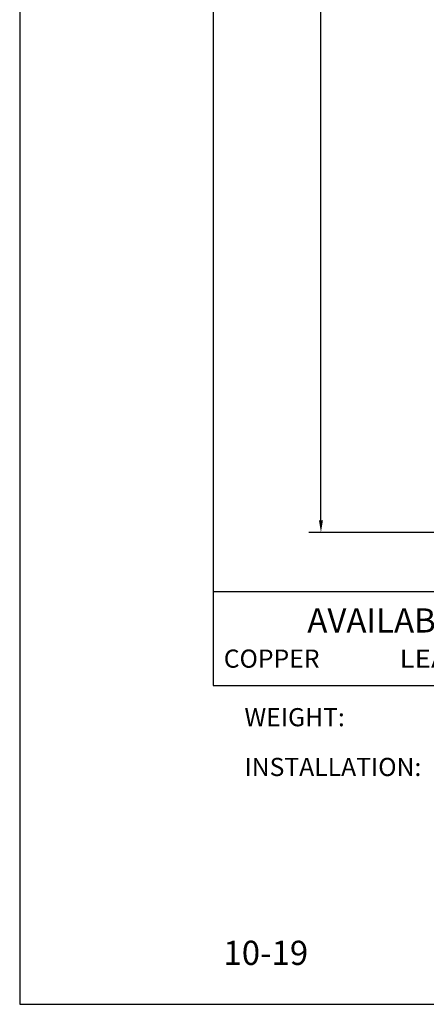
# Model space of a CAD drawing. Extents: x 8.5 to 17, y -12.8 to -1.8.
# Drawn here: x 8.5 to 10.6, y -12.8 to -7.7 of the extents above; entities that cross this region are included whole.
import ezdxf
from ezdxf.enums import TextEntityAlignment as Align

# ---------------------------------------------------------------- set-up
doc = ezdxf.new("R2010")
doc.units = 0
doc.header["$MEASUREMENT"] = 0
doc.header["$PDMODE"] = 3
doc.layers.get('0').update_dxf_attribs({"linetype": 'CONTINUOUS'})
doc.layers.get('DEFPOINTS').update_dxf_attribs({"color": 5, "linetype": 'CONTINUOUS'})
doc.styles.add('A', font='AU101S01')
doc.styles.add('HAND', font='hand.shx')
doc.dimstyles.new('COPPERCRAFT', dxfattribs={"dimtxt": 0.09375, "dimasz": 0.0625, "dimexe": 0.0625, "dimexo": 0.125, "dimgap": 0.09375, "dimtad": 0, "dimtih": 1, "dimtoh": 1, "dimdec": 4, "dimzin": 0, "dimtxsty": 'HAND', "dimcen": 0, "dimazin": 3, "dimtfac": 1, "dimtdec": 4, "dimtofl": 0, "dimtmove": 0, "dimatfit": 3, "dimtolj": 1, "dimtzin": 0})

# ---------------------------------------------------------------- blocks, each defined once
blk = doc.blocks.new('*D15')
at = {"color": 0, "linetype": 'BYBLOCK'}
for p, q in [((27.7437, 57.0908), (26.9944, 57.0908)), ((27.0569, 57.0283), (27.0569, 54.1554)), ((27.0569, 51.0012), (27.0569, 53.8741)), ((27.7437, 50.9387), (26.9944, 50.9387))]:
    blk.add_line(p, q, dxfattribs=at)
for points in [[(27.0465, 57.0283), (27.0674, 57.0283), (27.0569, 57.0908)], [(27.0465, 51.0012), (27.0674, 51.0012), (27.0569, 50.9387)]]:
    blk.add_solid(points, dxfattribs=at)
at = {"layer": 'DEFPOINTS', "color": 0, "linetype": 'BYBLOCK'}
for p in [(27.0569, 57.0908), (27.8062, 57.0908), (27.8062, 50.9387)]:
    blk.add_point(p, dxfattribs=at)
at = {"color": 0, "linetype": 'BYBLOCK', "insert": (27.0569, 54.0147), "char_height": 0.09375, "attachment_point": 5, "style": 'HAND'}
blk.add_mtext('\\A1;4\'-2 1/2"', dxfattribs=at)

msp = doc.modelspace()

# ---------------------------------------------------------------- linework, layer by layer
for p, q in [((8.5, -1.75), (8.5, -12.75)), ((8.5, -12.75), (17, -12.75))]:
    msp.add_line(p, q)
at = {"color": 3}
for p, q in [((9.5, -2.75), (9.5, -11.1029)), ((9.5, -11.1029), (16.75, -11.1029))]:
    msp.add_line(p, q, dxfattribs=at)
at = {"color": 1}
msp.add_line((9.5, -10.61649), (13.125, -10.61649), dxfattribs=at)

# ---------------------------------------------------------------- texts
at = {"color": 1, "style": 'A'}
for s, height, p in [('AVAILABLE MATERIALS', 0.125, (9.98665, -10.8286)), ('COPPER', 0.09375, (9.55457, -11.0105)), ('WEIGHT:', 0.09375, (9.66166, -11.31307)), ('INSTALLATION:', 0.09375, (9.66166, -11.57027)), ('10-19', 0.125, (9.55314, -12.54647))]:
    msp.add_text(s, height=height, dxfattribs=at).set_placement(p)
at = {"color": 1, "style": 'A', "width": 0.929104}
msp.add_text('LEAD COATED COPPER', height=0.09375, dxfattribs=at).set_placement((10.46305, -11.01064), (11.98736, -11.01064), align=Align.FIT)

# ---------------------------------------------------------------- dimensions: what is measured, and where the dimension line sits
at = {"linetype": 'BYBLOCK'}
dim = msp.add_linear_dim(base=(10.05694, -4.15923), p1=(10.80623, -10.31131), p2=(10.80623, -4.15923), angle=90, text='4\'-2 1/2"', dimstyle='COPPERCRAFT', override={"dimasz": 0.0625, "dimexe": 0.0625, "dimexo": 0.0625, "dimcen": 0}, dxfattribs=at)
dim.commit()
dim.dimension.update_dxf_attribs({"geometry": '*D15', "text_midpoint": (10.05694, -7.23527), "insert": (-17, -61.25)})

doc.saveas('drawing.dxf')
